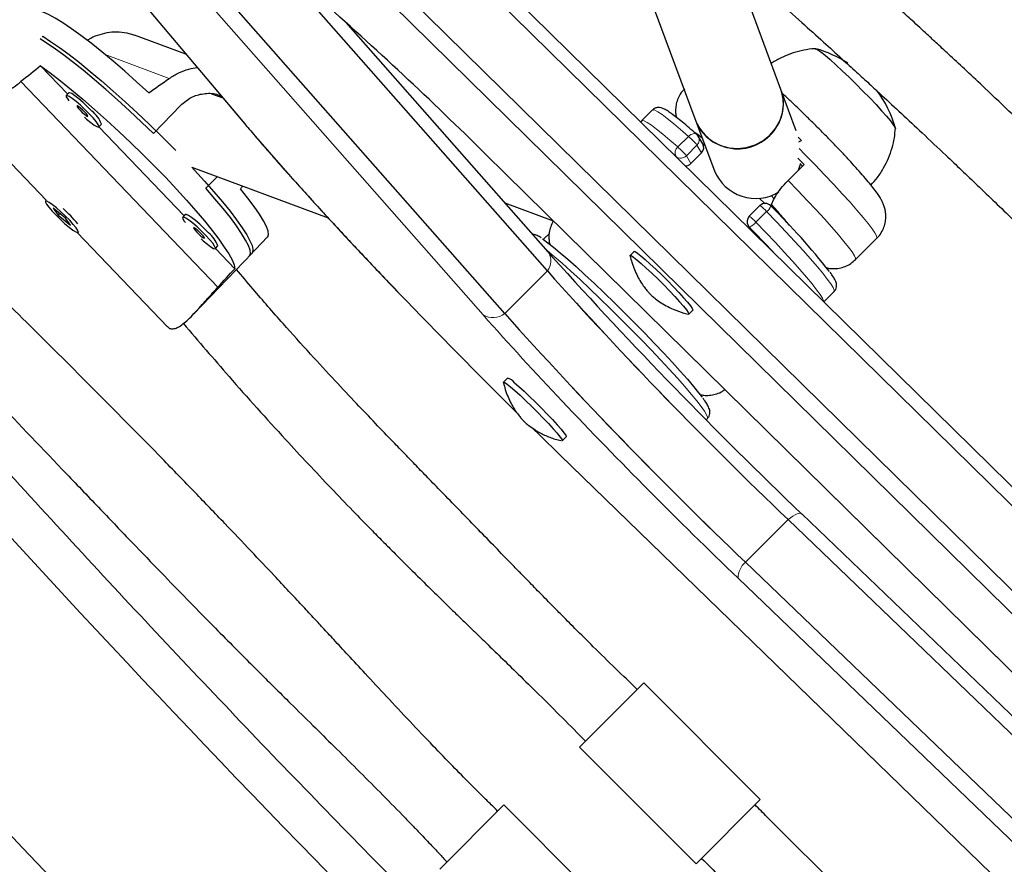
# Model space of a CAD drawing. Extents: x -80 to 709, y -9 to 704.
# Drawn here: x 212 to 220, y 387 to 394 of the extents above; entities that cross this region are included whole.
import ezdxf

# ---------------------------------------------------------------- set-up
doc = ezdxf.new("R2010")
doc.units = 0
doc.header["$LTSCALE"] = 0.125
doc.header["$MEASUREMENT"] = 0
doc.layers.add('CONTOUR', color=7, linetype='CONTINUOUS')

msp = doc.modelspace()

# ---------------------------------------------------------------- linework, layer by layer
at = {"layer": 'CONTOUR', "lineweight": 25}
for p, q in [((216.42714, 394.96051), (217.1273, 393.07715)), ((221.45554, 388.36986), (215.14084, 394.57315)), ((215.04636, 394.50795), (221.36106, 388.30466)), ((215.89721, 391.83805), (213.65712, 394.3812)), ((217.83029, 393.3385), (217.43921, 394.39048)), ((215.54452, 391.48536), (213.08858, 394.27356)), ((212.48628, 394.12942), (213.39359, 393.05361)), ((214.69366, 394.15526), (221.00837, 387.95196)), ((215.90333, 391.99549), (214.23287, 393.89193)), ((212.90684, 393.63075), (212.48108, 393.78903)), ((211.71571, 393.77378), (211.72121, 393.77951)), ((211.92658, 393.30193), (211.70361, 393.53462)), ((211.93622, 393.31196), (211.91476, 393.28964)), ((213.21405, 393.2665), (213.12124, 393.301)), ((217.9574, 392.99658), (217.83029, 393.3385)), ((210.97541, 393.23148), (211.75043, 392.42269)), ((212.6382, 392.97485), (212.86353, 393.2093)), ((216.76822, 393.16966), (216.68005, 393.08149)), ((212.18513, 393.02978), (212.20659, 393.05211)), ((217.1273, 393.07715), (217.27993, 392.66659)), ((212.89172, 392.29472), (212.18625, 393.03095)), ((217.18346, 392.88826), (217.14589, 392.95194)), ((217.17943, 392.89508), (217.20365, 392.87176)), ((218.00051, 392.91696), (217.97218, 392.94516)), ((215.38422, 392.80534), (215.38502, 392.80391)), ((215.38502, 392.80391), (220.36455, 387.90757)), ((217.17309, 392.81464), (217.08492, 392.72647)), ((216.9598, 392.78793), (216.94339, 392.8024)), ((217.97578, 392.67238), (217.99452, 392.72922)), ((212.95557, 392.6958), (214.08372, 392.2764)), ((217.88989, 392.58649), (218.02215, 392.71875)), ((213.16504, 392.61792), (213.07249, 392.52162)), ((211.75072, 392.42299), (211.74451, 392.41653)), ((215.94762, 392.25027), (215.54807, 392.39881)), ((217.65097, 392.44101), (217.69709, 392.3966)), ((217.74835, 392.46188), (217.77289, 392.43376)), ((211.91033, 392.27485), (211.80862, 392.3565)), ((211.80862, 392.3565), (211.84906, 392.29835)), ((217.65639, 392.37839), (217.56822, 392.29022)), ((211.86299, 392.31285), (211.84906, 392.29835)), ((211.84906, 392.29835), (211.95077, 392.2167)), ((211.95077, 392.2167), (211.91033, 392.27485)), ((212.90136, 392.30475), (212.8799, 392.28242)), ((212.00548, 392.15652), (212.75394, 391.37543)), ((212.01488, 392.15667), (212.02109, 392.16314)), ((217.55858, 392.21427), (217.58132, 392.17573)), ((213.43224, 391.9628), (213.58246, 392.1191)), ((218.44706, 391.93168), (218.62341, 392.10803)), ((213.15027, 392.02257), (213.17173, 392.0449)), ((213.31133, 391.85682), (213.15139, 392.02373)), ((215.94664, 391.94664), (215.90333, 391.99549)), ((216.61512, 392.00016), (216.58206, 391.9671)), ((212.97072, 391.4826), (213.4537, 391.98513)), ((218.18574, 391.58197), (218.27082, 391.66706)), ((217.06826, 391.48089), (217.10133, 391.51396)), ((217.02793, 391.48986), (217.06593, 391.48085)), ((215.56694, 390.95198), (215.53388, 390.91892)), ((217.2109, 390.60713), (217.22264, 390.61888)), ((216.02008, 390.43271), (216.05315, 390.46578)), ((216.00283, 390.31415), (216.00113, 390.31646)), ((216.00283, 390.31415), (219.56886, 386.85415)), ((222.02396, 385.96825), (218.00181, 389.82879)), ((221.91133, 385.92068), (217.88918, 389.78122)), ((221.55864, 385.56799), (217.53649, 389.42853)), ((216.16408, 387.90022), (216.69441, 388.43055)), ((217.65961, 387.46535), (216.69441, 388.43055)), ((216.16408, 387.90022), (217.12928, 386.93502)), ((217.12928, 386.93502), (217.65961, 387.46535)), ((215.00706, 386.89135), (215.53739, 387.42168)), ((216.50259, 386.45648), (215.53739, 387.42168))]:
    msp.add_line(p, q, dxfattribs=at)
at = {"layer": 'CONTOUR', "lineweight": 18}
for p, q in [((215.36585, 391.47478), (212.90991, 394.26297)), ((212.48913, 394.12779), (213.40466, 393.04223)), ((220.92737, 387.83932), (214.61266, 394.04261)), ((212.76783, 393.43053), (212.23739, 393.62773)), ((213.17103, 391.70352), (211.5416, 393.40397)), ((213.40466, 393.04223), (213.39359, 393.05361)), ((216.97717, 392.86338), (217.06534, 392.95155)), ((215.38422, 392.80534), (220.36375, 387.90901)), ((217.13552, 392.87833), (217.04735, 392.79016)), ((217.17309, 392.81464), (217.13552, 392.87833)), ((216.96211, 392.78401), (216.9598, 392.78793)), ((217.04735, 392.79016), (217.08492, 392.72647)), ((217.7119, 392.32894), (217.62373, 392.24076)), ((217.56832, 392.20194), (217.58719, 392.16996)), ((215.54452, 391.48536), (215.89721, 391.83805)), ((216.00113, 390.31646), (219.56866, 386.85502)), ((217.88918, 389.78122), (217.53649, 389.42853)), ((221.49735, 385.4362), (217.4752, 389.29674))]:
    msp.add_line(p, q, dxfattribs=at)
at = {"layer": 'CONTOUR', "lineweight": 18, "flags": 128}
for points in [[(204.42551, 395.31903), (205.10152, 394.46774), (205.78602, 393.62189), (206.47889, 392.7816), (207.18002, 391.94701), (207.8893, 391.11827), (208.60661, 390.2955), (209.33182, 389.47886), (210.06483, 388.66846), (210.8055, 387.86445), (211.55371, 387.06697), (212.30935, 386.27613), (213.07228, 385.49208), (213.84238, 384.71493), (214.61952, 383.94483), (215.40357, 383.1819), (216.19441, 382.42627), (216.9919, 381.67805), (217.79591, 380.93738)], [(217.06534, 392.95155), (216.99972, 393.00879), (216.9409, 393.0583), (216.88965, 393.09945), (216.84663, 393.13169), (216.81241, 393.15461), (216.78744, 393.16789), (216.77204, 393.17138), (216.76822, 393.16966)], [(216.68008, 393.08152), (216.68387, 393.08321), (216.69927, 393.07972), (216.72424, 393.06644), (216.75846, 393.04352), (216.80148, 393.01128), (216.85273, 392.97013), (216.91155, 392.92061), (216.97717, 392.86338)], [(217.13349, 392.96698), (217.13009, 392.96954), (217.12256, 392.97292), (217.11387, 392.97427), (217.10434, 392.97354), (217.09434, 392.97076), (217.08425, 392.96603), (217.07446, 392.95955), (217.06534, 392.95155)], [(218.62341, 392.10803), (218.62506, 392.11191), (218.62122, 392.12736), (218.60749, 392.15246), (218.58406, 392.18686), (218.55125, 392.23008), (218.50953, 392.28151), (218.45949, 392.34044), (218.40182, 392.40602), (218.33734, 392.47735), (218.26694, 392.55342), (218.19163, 392.63316), (218.11245, 392.71545), (218.03052, 392.79915), (217.98012, 392.84995)], [(217.88989, 392.58649), (217.97067, 392.50336), (218.04823, 392.42212), (218.12147, 392.34391), (218.18937, 392.26984), (218.25097, 392.20093), (218.30542, 392.13815), (218.35195, 392.08238), (218.38991, 392.0344), (218.41877, 391.99489), (218.43812, 391.96439), (218.4477, 391.94333), (218.44737, 391.93202), (218.44706, 391.93168)], [(218.27082, 391.66706), (218.27127, 391.66757), (218.27156, 391.67924), (218.262, 391.70059), (218.24274, 391.73131), (218.21403, 391.77103), (218.17623, 391.8192), (218.12984, 391.87522), (218.07547, 391.93833), (218.01383, 392.00772), (217.94573, 392.08248), (217.87206, 392.16164), (217.79377, 392.24415), (217.7119, 392.32894)], [(217.62373, 392.24076), (217.7056, 392.15598), (217.78388, 392.07346), (217.85756, 391.99431), (217.92566, 391.91955), (217.9873, 391.85016), (218.04167, 391.78704), (218.08805, 391.73103), (218.12585, 391.68285), (218.15457, 391.64314), (218.17383, 391.61241), (218.18338, 391.59107), (218.18443, 391.58325)], [(217.55858, 392.21427), (217.56069, 392.21095), (217.56832, 392.20194)], [(217.22264, 390.61888), (217.22386, 390.62917), (217.21547, 390.64938), (217.19735, 390.67901), (217.16974, 390.71768), (217.13299, 390.76488), (217.08759, 390.82), (217.03414, 390.88232), (216.97332, 390.95101), (216.90594, 391.02518), (216.83288, 391.10387), (216.75509, 391.18604), (216.67359, 391.27062), (216.58944, 391.35649), (216.50375, 391.44255), (216.41763, 391.52766), (216.33222, 391.61071), (216.24863, 391.69062), (216.16795, 391.76633), (216.09124, 391.83687), (216.0195, 391.9013), (215.95366, 391.95879), (215.8946, 392.00858), (215.88448, 392.01689)], [(217.88918, 389.78122), (217.90955, 389.79693), (217.92902, 389.8102), (217.94715, 389.82071), (217.96351, 389.82822), (217.9777, 389.83254), (217.98939, 389.83358), (217.9983, 389.83131), (218.00181, 389.82879)]]:
    msp.add_lwpolyline(points, dxfattribs=at)
at = {"layer": 'CONTOUR', "lineweight": 25, "flags": 128}
for points in [[(212.59873, 393.31125), (212.49874, 393.4024), (212.39996, 393.48985), (212.30344, 393.57268), (212.21017, 393.65), (212.12116, 393.72102), (212.03732, 393.78497), (211.95955, 393.84119), (211.88867, 393.88909), (211.82541, 393.92816), (211.77045, 393.95799), (211.72436, 393.97827), (211.71496, 393.98159)], [(212.6382, 392.97485), (212.53957, 393.06966), (212.44016, 393.16266), (212.34099, 393.25287), (212.24309, 393.33935), (212.14747, 393.42123), (212.05512, 393.49763), (211.96701, 393.56778), (211.88404, 393.63094), (211.80708, 393.68647), (211.73692, 393.73378), (211.69975, 393.75718)], [(211.72121, 393.77951), (211.7871, 393.73718), (211.86022, 393.68634), (211.93982, 393.62752), (212.02507, 393.56133), (212.11508, 393.48844), (212.20892, 393.40963), (212.30563, 393.32571), (212.40419, 393.23754), (212.50359, 393.14604), (212.6028, 393.05216), (212.70078, 392.95687), (212.79652, 392.86115), (212.8234, 392.8338)], [(218.11388, 393.67563), (218.11929, 393.67595), (218.13534, 393.66777), (218.16082, 393.64977), (218.19494, 393.62248), (218.23666, 393.58673), (218.28473, 393.54361), (218.33768, 393.49443), (218.3939, 393.44069), (218.45168, 393.38402), (218.50927, 393.32613), (218.56492, 393.26879), (218.61693, 393.21375), (218.66373, 393.16266), (218.7039, 393.11709), (218.73621, 393.07842), (218.75968, 393.04783), (218.7736, 393.02624), (218.77754, 393.01431), (218.7768, 393.01272)], [(218.1159, 393.67642), (218.11929, 393.67595), (218.13534, 393.66777), (218.16082, 393.64977), (218.19494, 393.62248), (218.23666, 393.58673), (218.28473, 393.54361), (218.33768, 393.49443), (218.3939, 393.44069), (218.45168, 393.38402), (218.50927, 393.32613), (218.56492, 393.26879), (218.61693, 393.21375), (218.66373, 393.16266), (218.7039, 393.11709), (218.73621, 393.07842), (218.75968, 393.04783), (218.7736, 393.02624), (218.77759, 393.01476)], [(211.70361, 393.53462), (211.78332, 393.47597), (211.86883, 393.40979), (211.95925, 393.33677), (212.05361, 393.25768), (212.15093, 393.17335), (212.25019, 393.08467), (212.35034, 392.99257), (212.45032, 392.89802), (212.54908, 392.80202), (212.64558, 392.70558), (212.73882, 392.60971), (212.8278, 392.51543), (212.91159, 392.42371), (212.98931, 392.33554), (213.06013, 392.25183), (213.12333, 392.17347), (213.17822, 392.10128), (213.22424, 392.03602), (213.26089, 391.97839), (213.28779, 391.92898), (213.30467, 391.88831), (213.31133, 391.85682)], [(212.1278, 393.16107), (212.09223, 393.19679), (212.05512, 393.23141), (212.01921, 393.26236), (211.98718, 393.28737), (211.96139, 393.30456), (211.94376, 393.31266), (211.93622, 393.31196)], [(217.1273, 393.07715), (217.13246, 393.06411), (217.16595, 393.00298), (217.21146, 392.94972), (217.26724, 392.90639), (217.33116, 392.87463), (217.40075, 392.85568), (217.47333, 392.85027), (217.54613, 392.85859), (217.61634, 392.88034), (217.68126, 392.91467), (217.73841, 392.96026), (217.78557, 393.01537), (217.82095, 393.07788), (217.84318, 393.14538), (217.8514, 393.21528), (217.84531, 393.28489), (217.83029, 393.3385)], [(212.10634, 393.13874), (212.07077, 393.17446), (212.03366, 393.20908), (211.99775, 393.24004), (211.96572, 393.26504), (211.93993, 393.28223), (211.9223, 393.29033), (211.91414, 393.28875), (211.91605, 393.27759), (211.92789, 393.25769), (211.93722, 393.24499)], [(212.06874, 393.15272), (212.05148, 393.16977), (212.03399, 393.18529), (212.01892, 393.19691), (212.00858, 393.20287), (212.00454, 393.20226), (212.0074, 393.19517), (212.01675, 393.18268), (212.03114, 393.1667), (212.0484, 393.14965), (212.0659, 393.13413), (212.08096, 393.1225), (212.0913, 393.11654), (212.09535, 393.11716), (212.09248, 393.12425), (212.08314, 393.13673), (212.06874, 393.15272)], [(212.06635, 393.11023), (212.0845, 393.09425), (212.11879, 393.06601), (212.14798, 393.04471), (212.16989, 393.03195), (212.18291, 393.02866), (212.18606, 393.03509), (212.17912, 393.05076), (212.1626, 393.07451), (212.13773, 393.10458), (212.10634, 393.13874)], [(212.95557, 392.6958), (212.97736, 392.67243), (213.06058, 392.58138), (213.13783, 392.4938), (213.20832, 392.41059), (213.2713, 392.33263), (213.32614, 392.26072), (213.37225, 392.1956), (213.40916, 392.13795), (213.4365, 392.08837), (213.45397, 392.04737), (213.46139, 392.01538), (213.45869, 391.99273), (213.4537, 391.98513)], [(217.99191, 392.71899), (217.99369, 392.71733), (218.0078, 392.70441)], [(213.43224, 391.9628), (213.43306, 391.9637), (213.44003, 391.98234), (213.43687, 392.01043), (213.42362, 392.04767), (213.40042, 392.09369), (213.36751, 392.148), (213.32522, 392.21005), (213.274, 392.27918), (213.21438, 392.35468), (213.14698, 392.43578), (213.07249, 392.52162)], [(213.58246, 392.1191), (213.58355, 392.12032), (213.5903, 392.13936), (213.58677, 392.16798), (213.573, 392.20589), (213.54913, 392.25269), (213.51541, 392.30787), (213.47221, 392.37087), (213.41996, 392.44102), (213.35924, 392.51759)], [(211.94036, 392.19938), (211.97104, 392.17618), (211.99495, 392.16117), (212.0103, 392.15546), (212.01597, 392.15948), (212.01154, 392.17293), (211.99732, 392.1948), (211.97438, 392.22349), (211.94442, 392.25685), (211.90966, 392.29243), (211.87267, 392.32757), (211.83621, 392.35967), (211.80297, 392.38635), (211.77542, 392.40564), (211.75561, 392.41609), (211.745, 392.41695), (211.74437, 392.40813), (211.75379, 392.3903), (211.77254, 392.36479), (211.79924, 392.33347), (211.8319, 392.29867), (211.86811, 392.26299), (211.90518, 392.22905), (211.94036, 392.19938)], [(213.07148, 392.13153), (213.03591, 392.16725), (212.9988, 392.20187), (212.96289, 392.23282), (212.93086, 392.25783), (212.90507, 392.27501), (212.88744, 392.28312), (212.87928, 392.28153), (212.88119, 392.27038), (212.89303, 392.25048), (212.90236, 392.23778)], [(213.09294, 392.15386), (213.05737, 392.18957), (213.02026, 392.22419), (212.98435, 392.25515), (212.95232, 392.28015), (212.92653, 392.29734), (212.9089, 392.30545), (212.90136, 392.30475)], [(213.03388, 392.14551), (213.01662, 392.16256), (212.99913, 392.17808), (212.98407, 392.1897), (212.97372, 392.19566), (212.96968, 392.19505), (212.97255, 392.18796), (212.98189, 392.17547), (212.99629, 392.15949), (213.01355, 392.14244), (213.03104, 392.12692), (213.0461, 392.11529), (213.05645, 392.10933), (213.06049, 392.10994), (213.05762, 392.11703), (213.04828, 392.12952), (213.03388, 392.14551)], [(213.03149, 392.10302), (213.04965, 392.08704), (213.08393, 392.0588), (213.11312, 392.0375), (213.13503, 392.02474), (213.14805, 392.02145), (213.1512, 392.02788), (213.14426, 392.04355), (213.12774, 392.0673), (213.10287, 392.09737), (213.07148, 392.13153)], [(215.85683, 392.10287), (215.86426, 392.09801), (215.90228, 392.07085), (215.94906, 392.03433), (216.00391, 391.98896), (216.06605, 391.93539), (216.13461, 391.8744), (216.2086, 391.80684), (216.28696, 391.73368), (216.36859, 391.65596), (216.45231, 391.5748), (216.53692, 391.49134), (216.62124, 391.40679), (216.70404, 391.32235), (216.78415, 391.23921), (216.86043, 391.15857), (216.93179, 391.08158), (216.99721, 391.00934), (217.05576, 390.94287), (217.1066, 390.88312), (217.14901, 390.83095), (217.17811, 390.79292)], [(215.86338, 392.09859), (215.87518, 392.11139), (215.90864, 392.14217)], [(216.61512, 392.00016), (216.61557, 392.00048), (216.62506, 391.99781), (216.64409, 391.98527), (216.67189, 391.9634), (216.70732, 391.93307), (216.74893, 391.89554), (216.79501, 391.85234), (216.84368, 391.80524), (216.89294, 391.75617), (216.94079, 391.70713), (216.98525, 391.66014), (217.02451, 391.61711), (217.05697, 391.57982), (217.08129, 391.54978), (217.09648, 391.52823), (217.10191, 391.51604), (217.10133, 391.51396)], [(216.58167, 391.96375), (216.5825, 391.96742), (216.59199, 391.96474), (216.61102, 391.95221), (216.63882, 391.93033), (216.67425, 391.90001), (216.71586, 391.86248), (216.76194, 391.81928), (216.81061, 391.77218), (216.85988, 391.7231), (216.90772, 391.67407), (216.95219, 391.62707), (216.99145, 391.58405), (217.02391, 391.54675), (217.04822, 391.51671), (217.06341, 391.49516), (217.06884, 391.48298), (217.0643, 391.48066), (217.0643, 391.48066)], [(215.5335, 390.91552), (215.53474, 390.9194), (215.54504, 390.91589), (215.56484, 390.90255), (215.59332, 390.87993)], [(215.59332, 390.87993), (215.62933, 390.84895), (215.67137, 390.81089), (215.71775, 390.76729), (215.76654, 390.71995), (215.81577, 390.67081), (215.8634, 390.62186), (215.9075, 390.57513), (215.94625, 390.53252), (215.97808, 390.49577), (216.00167, 390.4664), (216.01606, 390.4456), (216.02067, 390.43422), (216.01668, 390.43233)], [(215.62639, 390.913), (215.66239, 390.88202), (215.70444, 390.84395), (215.75081, 390.80036), (215.79961, 390.75302), (215.84883, 390.70387), (215.89647, 390.65493), (215.94057, 390.6082), (215.97932, 390.56558), (216.01114, 390.52884), (216.03473, 390.49946), (216.04913, 390.47866), (216.05373, 390.46729), (216.05315, 390.46578)], [(215.77354, 390.53864), (215.83713, 390.47629), (216.00113, 390.31646)]]:
    msp.add_lwpolyline(points, dxfattribs=at)
at = {"layer": 'CONTOUR', "lineweight": 18}
for centre, radius, start, end in [((298.58523, 469.45778), 118.16541, 219.1764678, 230.8238371), ((236.87138, 413.16646), 30.91394, 220.615224, 224.10174), ((216.70086, 392.53194), 0.55581, 38.551491, 49.021406), ((217.09313, 392.92183), 0.06074, 314.257225, 29.714432), ((217.01368, 392.81525), 0.06041, 127.181595, 206.889389), ((216.61268, 392.44377), 0.55581, 38.551491, 49.021406), ((217.00243, 392.83396), 0.06274, 227.195612, 315.722809), ((217.52497, 392.175), 0.24216, 39.472201, 57.132197), ((217.66541, 392.39667), 0.08215, 304.467587, 346.722481), ((217.38476, 392.02841), 0.31969, 41.624908, 54.97949), ((217.5328, 392.31156), 0.11524, 287.95304, 322.092849), ((215.79395, 391.9209), 0.13239, 321.259982, 34.289472), ((215.44764, 391.60734), 0.15577, 238.325825, 308.455714), ((236.31795, 410.02539), 27.98421, 221.521108, 223.504053), ((217.64965, 389.29575), 0.17445, 130.439463, 179.675964)]:
    msp.add_arc(centre, radius, start, end, dxfattribs=at)
at = {"layer": 'CONTOUR', "lineweight": 25}
for centre, radius, start, end in [((193.21327, 370.44002), 31.4922, 45.250048, 48.688655), ((217.86946, 392.76829), 0.94141, 56.967522, 74.618247), ((217.49623, 393.21936), 0.35467, 312.925716, 19.628097), ((217.86946, 392.76829), 0.94141, 15.381753, 36.907028), ((211.97948, 392.97085), 0.24121, 19.686837, 52.054819), ((217.47175, 393.22213), 0.37372, 202.826523, 315.385256), ((217.09206, 392.92019), 0.0625, 30.53868, 48.479818), ((217.1307, 392.85815), 0.06074, 314.257225, 29.714432), ((217.0393, 392.77197), 0.06444, 270.585783, 315.078989), ((207.95369, 382.85098), 14.09776, 44.423281, 44.725442), ((217.62113, 392.80601), 0.36859, 202.225373, 301.567862), ((217.70058, 392.3342), 0.0625, 44.236959, 135), ((211.18186, 391.55429), 1.06793, 39.058867, 48.49728), ((213.66047, 388.23508), 5.8178, 38.223469, 45.410924), ((217.61241, 392.24602), 0.0625, 135, 210.53868), ((212.94462, 391.96364), 0.24121, 19.686837, 52.054819), ((209.11165, 383.9563), 11.81126, 42.89158, 44.276082), ((245.33852, 418.41826), 39.5562, 221.991063, 226.288785), ((243.01048, 416.10328), 36.38586, 221.827201, 226.33713), ((243.44535, 416.52444), 36.99078, 221.864096, 226.300236), ((253.20655, 428.66711), 53.43227, 223.847483, 225.334162), ((243.09266, 416.17175), 36.99078, 221.864096, 226.300236), ((242.65779, 415.75059), 36.38586, 221.827201, 226.33713), ((215.54214, 390.84934), 0.10559, 37.070872, 76.413357), ((247.83406, 420.91883), 43.83625, 223.469466, 226.167585)]:
    msp.add_arc(centre, radius, start, end, dxfattribs=at)
for centre, major_axis, ratio, start_param, end_param in [((210.09683, 390.43157), (5.63902, 5.29334), 0.1661767, 1.130661, 1.160122), ((214.85143, 395.37864), (6.1322, 4.51031), 0.0473825, 4.3016262, 4.3310872), ((214.85143, 395.37864), (4.34911, 6.37061), 0.0542626, 4.2840005, 4.2878946), ((210.09683, 390.43157), (5.63902, 5.29334), 0.1661767, 5.126481, 5.1559419)]:
    msp.add_ellipse(centre, major_axis=major_axis, ratio=ratio, start_param=start_param, end_param=end_param, dxfattribs=at)
for points, knots in [([(247.4766, 364.05959), (247.4017, 364.21573), (247.18487, 364.66773), (246.81885, 365.41426), (246.3755, 366.29845), (245.92266, 367.18058), (245.46057, 368.06057), (244.98924, 368.93827), (244.50876, 369.81357), (244.0192, 370.68634), (243.52061, 371.55645), (243.01309, 372.42378), (242.4967, 373.2882), (241.97151, 374.14959), (241.43761, 375.00783), (240.89507, 375.8628), (240.34397, 376.71436), (239.78439, 377.5624), (239.21641, 378.40681), (238.64011, 379.24744), (238.05558, 380.0842), (237.4629, 380.91695), (236.86216, 381.74558), (236.25344, 382.56996), (235.63683, 383.38999), (235.01242, 384.20554), (234.3803, 385.01649), (233.74056, 385.82273), (233.0933, 386.62415), (232.4386, 387.42063), (231.77656, 388.21205), (231.10729, 388.9983), (230.43086, 389.77927), (229.74739, 390.55485), (229.05696, 391.32492), (228.35968, 392.08938), (227.65565, 392.84811), (226.94498, 393.60101), (226.22775, 394.34797), (225.50408, 395.08887), (224.77406, 395.82362), (224.03781, 396.55212), (223.29544, 397.27424), (222.54703, 397.98989), (221.79271, 398.69898), (221.03259, 399.40138), (220.26676, 400.09702), (219.49534, 400.78577), (218.71845, 401.46755), (217.93619, 402.14226), (217.14867, 402.8098), (216.35602, 403.47008), (215.55833, 404.12299), (214.75573, 404.76845), (213.94834, 405.40635), (213.13625, 406.03662), (212.31961, 406.65916), (211.49851, 407.27387), (210.67308, 407.88068), (209.84344, 408.47949), (209.0097, 409.07021), (208.17199, 409.65277), (207.33042, 410.22707), (206.48511, 410.79303), (205.63619, 411.35058), (204.78378, 411.89962), (203.928, 412.44009), (203.06898, 412.9719), (202.20682, 413.49497), (201.34167, 414.00924), (200.47364, 414.51461), (199.60285, 415.01103), (198.72944, 415.49842), (197.85353, 415.9767), (196.97524, 416.44582), (196.09469, 416.90568), (195.21203, 417.35626), (194.32735, 417.79739), (193.65196, 418.12651), (193.27154, 418.30869), (193.18704, 418.34916)], [0, 0, 0, 0, 0.0068715, 0.0198922, 0.0329126, 0.045933, 0.0589532, 0.0719733, 0.0849933, 0.0980131, 0.1110328, 0.1240524, 0.1370718, 0.1500911, 0.1631102, 0.1761292, 0.1891481, 0.2021668, 0.2151855, 0.228204, 0.2412224, 0.2542406, 0.2672588, 0.2802769, 0.2932948, 0.3063127, 0.3193304, 0.3323481, 0.3453657, 0.3583833, 0.3714007, 0.3844181, 0.3974355, 0.4104528, 0.42347, 0.4364872, 0.4495044, 0.4625216, 0.4755387, 0.4885559, 0.501573, 0.5145901, 0.5276073, 0.5406245, 0.5536416, 0.5666589, 0.5796761, 0.5926934, 0.6057108, 0.6187282, 0.6317456, 0.6447632, 0.6577808, 0.6707985, 0.6838163, 0.6968341, 0.7098521, 0.7228702, 0.7358884, 0.7489067, 0.7619251, 0.7749437, 0.7879624, 0.8009812, 0.8140002, 0.8270193, 0.8400385, 0.8530579, 0.8660775, 0.8790972, 0.892117, 0.905137, 0.9181572, 0.9311775, 0.944198, 0.9572186, 0.9702394, 0.9832603, 0.9962814, 1, 1, 1, 1]), ([(192.16305, 416.20625), (192.31562, 416.13306), (192.75888, 415.92042), (193.49159, 415.56115), (194.3605, 415.12538), (195.2275, 414.68017), (196.0925, 414.22575), (196.95536, 413.76215), (197.81595, 413.28945), (198.67413, 412.8077), (199.5298, 412.31698), (200.3828, 411.81737), (201.23302, 411.30894), (202.08034, 410.79176), (202.92462, 410.26591), (203.76573, 409.73147), (204.60356, 409.18851), (205.43797, 408.63711), (206.26885, 408.07737), (207.09606, 407.50935), (207.91949, 406.93314), (208.73901, 406.34884), (209.5545, 405.75652), (210.36584, 405.15627), (211.1729, 404.54819), (211.97557, 403.93236), (212.77372, 403.30887), (213.56724, 402.67782), (214.35601, 402.03929), (215.13991, 401.39339), (215.91881, 400.74022), (216.69262, 400.07986), (217.46121, 399.41241), (218.22446, 398.73799), (218.98227, 398.05667), (219.73451, 397.36858), (220.48108, 396.6738), (221.22187, 395.97244), (221.95677, 395.26462), (222.68565, 394.55042), (223.40843, 393.82997), (224.12498, 393.10336), (224.83521, 392.37071), (225.539, 391.63212), (226.23626, 390.8877), (226.92687, 390.13757), (227.61074, 389.38184), (228.28776, 388.62062), (228.95783, 387.85402), (229.62086, 387.08216), (230.27674, 386.30515), (230.92537, 385.52311), (231.56667, 384.73616), (232.20053, 383.94442), (232.82687, 383.14799), (233.44558, 382.34701), (234.05657, 381.54158), (234.65977, 380.73184), (235.25506, 379.9179), (235.84238, 379.09989), (236.42163, 378.27792), (236.99272, 377.45212), (237.55557, 376.62261), (238.1101, 375.78952), (238.65623, 374.95297), (239.19387, 374.11308), (239.72295, 373.26999), (240.24338, 372.42381), (240.75509, 371.57468), (241.25801, 370.72272), (241.75206, 369.86806), (242.23717, 369.01082), (242.71327, 368.15114), (243.18029, 367.28914), (243.63814, 366.42495), (244.08682, 365.55871), (244.52605, 364.69051), (244.94227, 363.84952), (245.20786, 363.29725), (245.33369, 363.0356)], [0, 0, 0, 0, 0.0068667, 0.0199491, 0.0330318, 0.0461145, 0.0591974, 0.0722805, 0.0853637, 0.098447, 0.1115305, 0.1246142, 0.137698, 0.1507819, 0.163866, 0.1769502, 0.1900345, 0.203119, 0.2162037, 0.2292884, 0.2423733, 0.2554583, 0.2685435, 0.2816287, 0.2947141, 0.3077995, 0.3208851, 0.3339707, 0.3470564, 0.3601422, 0.3732281, 0.3863141, 0.3994001, 0.4124861, 0.4255723, 0.4386584, 0.4517446, 0.4648308, 0.477917, 0.4910033, 0.5040895, 0.5171757, 0.530262, 0.5433482, 0.5564343, 0.5695205, 0.5826066, 0.5956926, 0.6087786, 0.6218646, 0.6349504, 0.6480362, 0.6611219, 0.6742075, 0.687293, 0.7003784, 0.7134638, 0.7265489, 0.739634, 0.752719, 0.7658038, 0.7788884, 0.791973, 0.8050574, 0.8181416, 0.8312257, 0.8443097, 0.8573934, 0.8704771, 0.8835605, 0.8966438, 0.9097269, 0.9228099, 0.9358927, 0.9489753, 0.9620578, 0.97514, 0.9882222, 1, 1, 1, 1]), ([(190.98141, 416.14353), (191.05631, 415.98739), (191.27314, 415.53539), (191.63916, 414.78886), (192.08251, 413.90468), (192.53535, 413.02254), (192.99744, 412.14255), (193.46877, 411.26485), (193.94925, 410.38955), (194.43882, 409.51678), (194.9374, 408.64667), (195.44492, 407.77934), (195.96131, 406.91492), (196.4865, 406.05353), (197.0204, 405.19529), (197.56294, 404.34033), (198.11404, 403.48876), (198.67362, 402.64072), (199.2416, 401.79632), (199.8179, 400.95568), (200.40243, 400.11892), (200.99511, 399.28617), (201.59585, 398.45754), (202.20457, 397.63316), (202.82118, 396.81313), (203.44559, 395.99758), (204.07771, 395.18663), (204.71745, 394.38039), (205.36471, 393.57897), (206.01941, 392.78249), (206.68145, 391.99107), (207.35072, 391.20482), (208.02715, 390.42385), (208.71062, 389.64827), (209.40105, 388.8782), (210.09833, 388.11374), (210.80236, 387.35501), (211.51303, 386.60211), (212.23026, 385.85515), (212.95393, 385.11425), (213.68395, 384.3795), (214.4202, 383.65101), (215.16258, 382.92888), (215.91098, 382.21323), (216.6653, 381.50414), (217.42543, 380.80174), (218.19125, 380.1061), (218.96267, 379.41735), (219.73956, 378.73557), (220.52182, 378.06086), (221.30934, 377.39332), (222.10199, 376.73304), (222.89968, 376.08013), (223.70228, 375.43468), (224.50967, 374.79677), (225.32176, 374.1665), (226.1384, 373.54396), (226.9595, 372.92925), (227.78493, 372.32244), (228.61457, 371.72363), (229.44831, 371.13291), (230.28603, 370.55035), (231.12759, 369.97605), (231.9729, 369.41009), (232.82182, 368.85254), (233.67423, 368.3035), (234.53001, 367.76303), (235.38903, 367.23122), (236.25119, 366.70815), (237.11634, 366.19389), (237.98437, 365.68851), (238.85516, 365.19209), (239.72857, 364.7047), (240.60448, 364.22642), (241.48277, 363.75731), (242.36332, 363.29744), (243.24598, 362.84686), (244.13066, 362.40574), (244.80605, 362.07661), (245.18647, 361.89443), (245.27097, 361.85396)], [0, 0, 0, 0, 0.0068715, 0.0198922, 0.0329126, 0.045933, 0.0589532, 0.0719733, 0.0849933, 0.0980131, 0.1110328, 0.1240524, 0.1370718, 0.1500911, 0.1631102, 0.1761292, 0.1891481, 0.2021668, 0.2151855, 0.228204, 0.2412224, 0.2542406, 0.2672588, 0.2802769, 0.2932948, 0.3063127, 0.3193304, 0.3323481, 0.3453657, 0.3583833, 0.3714007, 0.3844181, 0.3974355, 0.4104528, 0.42347, 0.4364872, 0.4495044, 0.4625216, 0.4755387, 0.4885559, 0.501573, 0.5145901, 0.5276073, 0.5406245, 0.5536416, 0.5666589, 0.5796761, 0.5926934, 0.6057108, 0.6187282, 0.6317456, 0.6447632, 0.6577808, 0.6707985, 0.6838163, 0.6968341, 0.7098521, 0.7228702, 0.7358884, 0.7489067, 0.7619251, 0.7749437, 0.7879624, 0.8009812, 0.8140002, 0.8270193, 0.8400385, 0.8530579, 0.8660775, 0.8790972, 0.892117, 0.905137, 0.9181572, 0.9311775, 0.944198, 0.9572186, 0.9702394, 0.9832603, 0.9962814, 1, 1, 1, 1]), ([(228.47757, 386.48026), (228.38923, 386.58767), (228.14625, 386.88307), (227.73034, 387.37466), (227.2211, 387.96594), (226.67103, 388.59071), (226.08381, 389.24411), (225.46676, 389.91667), (224.83167, 390.59523), (224.18284, 391.27534), (223.45141, 392.02828), (222.63394, 392.85345), (221.72794, 393.74985), (220.92341, 394.53189), (220.23809, 395.19019), (219.68767, 395.71438), (219.16534, 396.20655), (218.67116, 396.66668), (218.2052, 397.09493), (217.77508, 397.48479), (217.37999, 397.83792), (217.01523, 398.15942), (216.65759, 398.47028), (216.29158, 398.78321), (215.93969, 399.08004), (215.70822, 399.26938), (215.60636, 399.3527)], [0, 0, 0, 0, 0.0233783, 0.064296, 0.107595, 0.1532684, 0.2022056, 0.2525166, 0.3032796, 0.3545167, 0.4062441, 0.4747374, 0.5440906, 0.6142869, 0.6580411, 0.6995357, 0.7387679, 0.7757373, 0.8104458, 0.8428958, 0.8714257, 0.8979534, 0.923336, 0.9499639, 0.9779808, 1, 1, 1, 1]), ([(215.08757, 398.97188), (215.22094, 398.86322), (215.49208, 398.64232), (215.89064, 398.30741), (216.27908, 397.97578), (216.66044, 397.64449), (217.05245, 397.2986), (217.47058, 396.92385), (217.90789, 396.52584), (218.36308, 396.10558), (218.83487, 395.66423), (219.33118, 395.19432), (219.85176, 394.69611), (220.50028, 394.07002), (221.26276, 393.32542), (222.12419, 392.47103), (222.96847, 391.61947), (223.69408, 390.87418), (224.30554, 390.23588), (224.80776, 389.70466), (225.30195, 389.17458), (225.78385, 388.64991), (226.2873, 388.09245), (226.80161, 387.51147), (227.31892, 386.91228), (227.75196, 386.3999), (228.00859, 386.08615), (228.10934, 385.96298)], [0, 0, 0, 0, 0.0284583, 0.0578568, 0.0857029, 0.1123551, 0.1406458, 0.1711803, 0.2039611, 0.236925, 0.27188, 0.308816, 0.3477163, 0.3885584, 0.454661, 0.5199676, 0.5845044, 0.6483053, 0.6880513, 0.7275344, 0.7667669, 0.8057044, 0.8434603, 0.8893146, 0.9326896, 0.9735754, 1, 1, 1, 1]), ([(224.70228, 387.87147), (224.6892, 387.88732), (224.49019, 388.12859), (224.09915, 388.58521), (223.53278, 389.23245), (222.97952, 389.84492), (222.44263, 390.42399), (221.92315, 390.97067), (221.41369, 391.49468), (220.97431, 391.93699), (220.60445, 392.30321), (220.30367, 392.59742), (220.01793, 392.87369), (219.75745, 393.12279), (219.54313, 393.3257), (219.37236, 393.4861), (219.24106, 393.60869), (219.13312, 393.70894), (219.04844, 393.78726), (218.97848, 393.85176), (218.90412, 393.92013), (218.80642, 394.00964), (218.67686, 394.12772), (218.52165, 394.26825), (218.3395, 394.43189), (218.13331, 394.61544), (217.90176, 394.81932), (217.65117, 395.03738), (217.38126, 395.26882), (217.16417, 395.45306), (217.03662, 395.55894), (217.00593, 395.58441)], [0, 0, 0, 0, 0.0057477, 0.0874557, 0.1666688, 0.2434154, 0.314393, 0.3831575, 0.4497194, 0.5140862, 0.5534248, 0.591899, 0.6290634, 0.6621038, 0.6905236, 0.7098914, 0.7263115, 0.7397829, 0.7503049, 0.7579681, 0.7659043, 0.7780369, 0.7943669, 0.8140823, 0.8356328, 0.861807, 0.8902193, 0.9208687, 0.9537537, 0.9888724, 1, 1, 1, 1]), ([(216.48214, 395.20451), (216.5684, 395.13276), (216.74639, 394.98468), (217.01534, 394.75675), (217.287, 394.52352), (217.54664, 394.29746), (217.78458, 394.0877), (217.99361, 393.90139), (218.17352, 393.73954), (218.32447, 393.60266), (218.45046, 393.4877), (218.56081, 393.38647), (218.68438, 393.27256), (218.83004, 393.13748), (219.00668, 392.97243), (219.21624, 392.77502), (219.46675, 392.53667), (219.76059, 392.25378), (220.08765, 391.93484), (220.44713, 391.57925), (220.83545, 391.18903), (221.25116, 390.76404), (221.69189, 390.30503), (222.14935, 389.81877), (222.69064, 389.23114), (223.29867, 388.55144), (223.86938, 387.89524), (224.20287, 387.49361), (224.32172, 387.35047)], [0, 0, 0, 0, 0.0306978, 0.0633496, 0.096106, 0.1280826, 0.1567716, 0.1820138, 0.2038031, 0.2221346, 0.2370041, 0.2498042, 0.2625035, 0.2822833, 0.3032876, 0.3275416, 0.3596762, 0.3961759, 0.4370322, 0.4822353, 0.5317749, 0.5846388, 0.6416616, 0.7025255, 0.7640062, 0.8567119, 0.9489336, 1, 1, 1, 1]), ([(212.08778, 393.7457), (212.0918, 393.74839), (212.11994, 393.7673), (212.17619, 393.79008), (212.25466, 393.81199), (212.33547, 393.81834), (212.41168, 393.81173), (212.4595, 393.79511), (212.48068, 393.78776)], [0, 0, 0, 0, 0.0330177, 0.2314914, 0.4293561, 0.627247, 0.8349599, 1, 1, 1, 1]), ([(218.11632, 393.67605), (218.1138, 393.67601), (218.08137, 393.6755), (218.01922, 393.66465), (217.93111, 393.64282), (217.84624, 393.6085), (217.78557, 393.57826), (217.7556, 393.55672), (217.75052, 393.55307)], [0, 0, 0, 0, 0.0193247, 0.2493081, 0.4819632, 0.7163722, 0.9519345, 1, 1, 1, 1]), ([(212.76783, 393.43053), (212.79352, 393.44662), (212.84491, 393.47879), (212.92414, 393.5085), (212.97695, 393.51694), (212.99976, 393.52058)], [0, 0, 0, 0, 0.3621587, 0.7244741, 1, 1, 1, 1]), ([(211.03335, 393.34465), (211.0273, 393.33849), (211.00713, 393.31796), (210.9848, 393.28981), (210.96863, 393.26019), (210.96876, 393.23757), (210.9838, 393.2218), (211.01347, 393.21288), (211.05457, 393.21035), (211.10658, 393.21434), (211.16795, 393.22498), (211.23764, 393.24325), (211.31473, 393.27028), (211.39549, 393.30728), (211.47319, 393.35177), (211.5201, 393.38757), (211.5416, 393.40397)], [0, 0, 0, 0, 0.0335026, 0.1118251, 0.1901226, 0.2670512, 0.3439564, 0.4155742, 0.4872016, 0.5575667, 0.6279526, 0.7022393, 0.7765325, 0.8550865, 0.9336088, 1, 1, 1, 1]), ([(215.48608, 387.37037), (215.46807, 387.38797), (215.42529, 387.42976), (215.36632, 387.48823), (215.30822, 387.54616), (215.22695, 387.62771), (215.10808, 387.7484), (214.94162, 387.92032), (214.75854, 388.11282), (214.57118, 388.31283), (214.40093, 388.49615), (214.25569, 388.65311), (214.13877, 388.77953), (214.04293, 388.88303), (213.95521, 388.97757), (213.86173, 389.07807), (213.7543, 389.19318), (213.61457, 389.34222), (213.43805, 389.52931), (213.22001, 389.75836), (212.97407, 390.01416), (212.62436, 390.37403), (212.18099, 390.82331), (211.65609, 391.34638), (211.1409, 391.85402), (210.75308, 392.23479), (210.48989, 392.49438), (210.35079, 392.63196), (210.22541, 392.7564), (210.12566, 392.85575), (210.04972, 392.93161), (209.98481, 392.99661), (209.91019, 393.0715), (209.79684, 393.18578), (209.70691, 393.2766), (209.64949, 393.33534), (209.64889, 393.33595)], [0, 0, 0, 0, 0.00898484, 0.02133893, 0.02962954, 0.03825843, 0.06242174, 0.09008962, 0.12366991, 0.15722807, 0.18788119, 0.21295126, 0.2335801, 0.24937109, 0.26333058, 0.27968168, 0.29845769, 0.31966322, 0.35279594, 0.39054149, 0.43290987, 0.47990918, 0.57034815, 0.65921779, 0.74600968, 0.83061768, 0.8553921, 0.87984794, 0.90155878, 0.91954482, 0.93106862, 0.94067709, 0.9531012, 0.96975893, 0.99968188, 1, 1, 1, 1]), ([(212.86353, 393.2093), (212.89108, 393.23279), (212.94618, 393.27976), (213.05207, 393.30831), (213.14249, 393.30992), (213.18917, 393.28864), (213.20319, 393.28225)], [0, 0, 0, 0, 0.2894646, 0.5787168, 0.8734476, 1, 1, 1, 1]), ([(217.03403, 393.34467), (217.0267, 393.33779), (217.00629, 393.31864), (216.98364, 393.27973), (216.96587, 393.23339), (216.95817, 393.18819), (216.95784, 393.14584), (216.96229, 393.121), (216.96445, 393.10891)], [0, 0, 0, 0, 0.1134628, 0.315691, 0.5025494, 0.6777389, 0.8432053, 1, 1, 1, 1]), ([(218.62306, 392.10824), (218.62412, 392.10911), (218.6395, 392.1218), (218.6607, 392.1532), (218.68372, 392.19912), (218.6956, 392.24535), (218.69905, 392.28905), (218.6957, 392.32894), (218.68767, 392.36399), (218.67683, 392.39415), (218.66409, 392.42114), (218.64825, 392.44885), (218.62558, 392.48303), (218.59453, 392.52449), (218.5529, 392.57588), (218.50569, 392.6312), (218.45184, 392.69194), (218.39366, 392.75568), (218.33143, 392.82224), (218.2658, 392.89096), (218.19764, 392.96096), (218.12792, 393.03127), (218.05888, 393.09965), (218.01002, 393.14719), (217.97268, 393.18314), (217.93446, 393.21968), (217.88745, 393.26408), (217.85461, 393.2942), (217.8427, 393.30511)], [0, 0, 0, 0, 0.0022459, 0.0328087, 0.0609123, 0.0871177, 0.1117939, 0.1351795, 0.157645, 0.1803279, 0.2050152, 0.2350108, 0.2772025, 0.3397676, 0.3951055, 0.4535503, 0.5091588, 0.5635276, 0.6172735, 0.6706743, 0.723881, 0.7769887, 0.8300675, 0.8804153, 0.8885335, 0.9164316, 0.9697048, 1, 1, 1, 1]), ([(217.13349, 392.96698), (217.12248, 392.97669), (217.09041, 393.00496), (217.04143, 393.04691), (216.98908, 393.09009), (216.94325, 393.12586), (216.90376, 393.1542), (216.87381, 393.17278), (216.85073, 393.18365), (216.83031, 393.18963), (216.80751, 393.19001), (216.78452, 393.18412), (216.77351, 393.17314), (216.76914, 393.16877)], [0, 0, 0, 0, 0.0664985, 0.193695, 0.3213358, 0.449868, 0.5802043, 0.7149696, 0.8098279, 0.8785843, 0.9251299, 0.970275, 1, 1, 1, 1]), ([(213.39359, 393.05361), (213.40969, 393.03458), (213.45661, 392.97913), (213.53965, 392.8826), (213.64466, 392.76242), (213.75598, 392.63691), (213.87316, 392.50653), (213.99583, 392.37167), (214.12376, 392.23266), (214.25028, 392.09646), (214.33611, 392.00522), (214.37602, 391.9628)], [0, 0, 0, 0, 0.0625269, 0.1821711, 0.3016094, 0.4208582, 0.5399638, 0.6589595, 0.7778696, 0.8967124, 1, 1, 1, 1]), ([(216.68126, 393.08085), (216.67845, 393.0789), (216.674, 393.0758), (216.67218, 393.07119), (216.6715, 393.06949)], [0, 0, 0, 0, 0.6306893, 1, 1, 1, 1]), ([(217.17914, 392.9377), (217.161, 392.95139), (217.13712, 392.96941), (217.11975, 392.98014), (217.11558, 392.98271)], [0, 0, 0, 0, 0.7597926, 1, 1, 1, 1]), ([(218.57521, 392.54785), (218.5936, 392.56853), (218.63284, 392.61266), (218.68104, 392.68838), (218.72154, 392.77038), (218.75078, 392.85421), (218.77026, 392.93708), (218.77527, 392.99223), (218.77768, 393.01882)], [0, 0, 0, 0, 0.15860367, 0.33847252, 0.51300553, 0.68246701, 0.84694538, 1, 1, 1, 1]), ([(209.21929, 392.88897), (209.2298, 392.87836), (209.27844, 392.82926), (209.3596, 392.74836), (209.45486, 392.65343), (209.52979, 392.57902), (209.59217, 392.51717), (209.65329, 392.45664), (209.74165, 392.36924), (209.86521, 392.24718), (210.02212, 392.09227), (210.32328, 391.7946), (210.76401, 391.35646), (211.33929, 390.76575), (211.81757, 390.26502), (212.19327, 389.87182), (212.45379, 389.6), (212.69342, 389.35142), (212.90968, 389.12876), (213.09965, 388.93479), (213.2639, 388.76841), (213.40305, 388.62846), (213.52341, 388.50812), (213.6443, 388.38785), (213.787, 388.24656), (213.95344, 388.08238), (214.13653, 387.90173), (214.32228, 387.71755), (214.51163, 387.52772), (214.65924, 387.37738), (214.76351, 387.26983), (214.82422, 387.20678), (214.87903, 387.14951), (214.93724, 387.08829), (214.99929, 387.02267), (215.04458, 386.97412), (215.06641, 386.95071)], [0, 0, 0, 0, 0.0054927, 0.0254246, 0.0419527, 0.0547206, 0.0640228, 0.0740531, 0.0861795, 0.1094729, 0.1375248, 0.1666296, 0.2636971, 0.3630048, 0.4644476, 0.5127795, 0.5581621, 0.5993535, 0.6363532, 0.6691683, 0.696396, 0.7198934, 0.7396735, 0.7571976, 0.7808221, 0.8114407, 0.8407221, 0.8727356, 0.9049065, 0.9364852, 0.9479772, 0.9583974, 0.967746, 0.9762856, 0.9885672, 1, 1, 1, 1]), ([(217.97835, 392.90478), (217.98123, 392.90693), (217.98817, 392.91211), (217.99595, 392.91517), (218.00051, 392.91696)], [0, 0, 0, 0, 0.4152041, 1, 1, 1, 1]), ([(221.92312, 379.99058), (221.87081, 380.03516), (221.56043, 380.29969), (220.99708, 380.79109), (220.23347, 381.46503), (219.47576, 382.14648), (218.72349, 382.83454), (217.97693, 383.52932), (217.23614, 384.23068), (216.50124, 384.9385), (215.77236, 385.6527), (215.04958, 386.37315), (214.33303, 387.09976), (213.6228, 387.83241), (212.91901, 388.57101), (212.22175, 389.31542), (211.53115, 390.06556), (210.84722, 390.82124), (210.17045, 391.58265), (209.59382, 392.2408), (209.24568, 392.64722), (209.11816, 392.79607)], [0, 0, 0, 0, 0.0114008, 0.0676411, 0.1238816, 0.1801223, 0.2363632, 0.2926042, 0.3488453, 0.4050865, 0.4613278, 0.5175691, 0.5738103, 0.6300515, 0.6862926, 0.7425336, 0.7987745, 0.8550152, 0.9112556, 0.9674958, 1, 1, 1, 1]), ([(217.75326, 392.38814), (217.75926, 392.40454), (217.77128, 392.43741), (217.81401, 392.50159), (217.85723, 392.55316), (217.88333, 392.5798), (217.88989, 392.58649)], [0, 0, 0, 0, 0.3090289, 0.6191289, 0.9042587, 1, 1, 1, 1]), ([(217.89879, 392.21722), (217.88656, 392.23223), (217.8527, 392.27381), (217.80221, 392.33271), (217.76431, 392.37563), (217.75326, 392.38814)], [0, 0, 0, 0, 0.2858262, 0.7917692, 1, 1, 1, 1]), ([(211.8643, 392.30423), (211.86356, 392.30501), (211.86048, 392.30827), (211.85778, 392.31103), (211.85574, 392.31313)], [0, 0, 0, 0, 0.2395578, 1, 1, 1, 1]), ([(215.94762, 392.25027), (215.94721, 392.24974), (215.93648, 392.23569), (215.92429, 392.20383), (215.91191, 392.15829), (215.90922, 392.11479), (215.91173, 392.08093), (215.91598, 392.06387), (215.91735, 392.05838)], [0, 0, 0, 0, 0.0096695, 0.2547034, 0.4833366, 0.6987034, 0.9028749, 1, 1, 1, 1]), ([(215.84566, 392.11139), (215.83976, 392.1153), (215.82315, 392.12631), (215.80352, 392.13408), (215.78658, 392.14136), (215.77604, 392.14102), (215.77517, 392.14099)], [0, 0, 0, 0, 0.2566072, 0.7231782, 0.9771393, 1, 1, 1, 1]), ([(214.37602, 391.9628), (214.38196, 391.95647), (214.43344, 391.90162), (214.53003, 391.79989), (214.62235, 391.70348), (214.66643, 391.65745)], [0, 0, 0, 0, 0.0638544, 0.5529881, 1, 1, 1, 1]), ([(216.58331, 391.95954), (216.58719, 391.9431), (216.59607, 391.90554), (216.61659, 391.85029), (216.64197, 391.79549), (216.66921, 391.74792), (216.69578, 391.70869), (216.71838, 391.67949), (216.73522, 391.65999), (216.74363, 391.65093), (216.74876, 391.64576), (216.75214, 391.64248), (216.76244, 391.63282), (216.787, 391.61181), (216.82797, 391.58148), (216.88019, 391.5495), (216.94706, 391.51605), (216.99796, 391.49957), (217.02793, 391.48986)], [0, 0, 0, 0, 0.0736296, 0.1682524, 0.2564535, 0.3369205, 0.4073765, 0.4631882, 0.5000099, 0.5217839, 0.5261439, 0.5312088, 0.543408, 0.5957935, 0.6745303, 0.7669762, 0.8627745, 1, 1, 1, 1]), ([(218.20786, 391.8644), (218.2125, 391.86318), (218.2297, 391.85865), (218.2659, 391.85599), (218.3136, 391.8598), (218.36259, 391.87405), (218.40879, 391.8975), (218.43432, 391.92056), (218.44677, 391.93181)], [0, 0, 0, 0, 0.0646544, 0.239987, 0.4251051, 0.6170057, 0.8130769, 1, 1, 1, 1]), ([(216.64136, 388.3775), (216.58135, 388.43478), (216.45925, 388.55133), (216.28761, 388.71971), (216.13516, 388.87132), (216.01668, 388.99053), (215.92921, 389.07916), (215.867, 389.14246), (215.81518, 389.19533), (215.76425, 389.24741), (215.70794, 389.30512), (215.64636, 389.36834), (215.56009, 389.45707), (215.44742, 389.57312), (215.30762, 389.71709), (215.16476, 389.86397), (215.03072, 390.00176), (214.91463, 390.12123), (214.81357, 390.22542), (214.71853, 390.32361), (214.60535, 390.44093), (214.47168, 390.58019), (214.31104, 390.74897), (214.13172, 390.93965), (213.92811, 391.15985), (213.70083, 391.41209), (213.49654, 391.64594), (213.37052, 391.79681), (213.32503, 391.85126)], [0, 0, 0, 0, 0.0513822, 0.1045391, 0.1489255, 0.1845808, 0.2087071, 0.2261245, 0.2396181, 0.2546283, 0.2712984, 0.2896305, 0.3093806, 0.3480918, 0.3900388, 0.4340514, 0.4755188, 0.5097496, 0.5379114, 0.5660687, 0.5950719, 0.639793, 0.6868638, 0.7411708, 0.8039703, 0.8752456, 0.9549759, 1, 1, 1, 1]), ([(218.27034, 391.66862), (218.27524, 391.67378), (218.2864, 391.68553), (218.29123, 391.70822), (218.2907, 391.72766), (218.28631, 391.74493), (218.27811, 391.76471), (218.26277, 391.79081), (218.24876, 391.81244), (218.23775, 391.82694), (218.2377, 391.82701)], [0, 0, 0, 0, 0.0687726, 0.1565833, 0.245218, 0.3499748, 0.4951034, 0.7392296, 0.9987537, 1, 1, 1, 1]), ([(212.75344, 391.37891), (212.7571, 391.37452), (212.76741, 391.36217), (212.79165, 391.35786), (212.8239, 391.36372), (212.86084, 391.38365), (212.90208, 391.41525), (212.94791, 391.45843), (212.9992, 391.51239), (213.05546, 391.57496), (213.11328, 391.64019), (213.15288, 391.68362), (213.17103, 391.70352)], [0, 0, 0, 0, 0.0568069, 0.1597717, 0.2627503, 0.3639141, 0.4651078, 0.5719098, 0.6787211, 0.7916581, 0.9045494, 1, 1, 1, 1]), ([(212.8864, 391.40454), (213.01113, 391.25752), (213.28562, 390.93398), (213.6335, 390.54857), (213.91752, 390.24247), (214.10319, 390.04609), (214.27706, 389.86525), (214.41976, 389.71901), (214.52896, 389.60826), (214.61817, 389.51843), (214.71446, 389.42212), (214.83053, 389.30693), (214.96019, 389.17941), (215.07527, 389.06712), (215.16635, 388.97859), (215.23536, 388.91164), (215.31029, 388.83902), (215.40201, 388.75017), (215.5198, 388.63599), (215.66456, 388.4952), (215.83567, 388.32748), (216.02193, 388.14299), (216.14981, 388.01309), (216.21288, 387.94902)], [0, 0, 0, 0, 0.12248113, 0.26954036, 0.32720011, 0.3847774, 0.43889691, 0.48411136, 0.51241198, 0.53593844, 0.56302107, 0.59721587, 0.63770332, 0.67612775, 0.69712391, 0.71658179, 0.73580513, 0.76185872, 0.79577881, 0.83752566, 0.88705058, 0.94429843, 1, 1, 1, 1]), ([(215.53481, 390.91184), (215.53935, 390.89327), (215.54902, 390.85374), (215.5706, 390.79682), (215.59624, 390.74265), (215.62354, 390.69577), (215.64986, 390.65742), (215.67204, 390.62909), (215.68814, 390.6106), (215.69636, 390.60179), (215.70153, 390.59665), (215.70712, 390.59127), (215.72039, 390.57924), (215.74981, 390.55503), (215.8011, 390.51879), (215.874, 390.47895), (215.94786, 390.44926), (215.9951, 390.43827), (216.01122, 390.43452)], [0, 0, 0, 0, 0.0795383, 0.1693358, 0.2529095, 0.3289539, 0.3951551, 0.4468522, 0.4804297, 0.5002944, 0.5045412, 0.5101835, 0.5358759, 0.5860145, 0.6701542, 0.7981643, 0.9311537, 1, 1, 1, 1]), ([(217.16042, 390.8159), (217.17091, 390.81372), (217.1951, 390.80869), (217.2389, 390.80835), (217.28748, 390.81692), (217.33127, 390.8328), (217.35539, 390.84977), (217.36528, 390.85673)], [0, 0, 0, 0, 0.1649325, 0.3804749, 0.6061172, 0.8384546, 1, 1, 1, 1]), ([(217.22179, 390.61984), (217.22697, 390.6254), (217.23833, 390.6376), (217.24311, 390.66058), (217.24244, 390.67993), (217.23798, 390.69719), (217.2296, 390.71716), (217.21416, 390.7434), (217.1984, 390.7673), (217.18562, 390.78401), (217.18401, 390.78612)], [0, 0, 0, 0, 0.0700983, 0.1538388, 0.2387331, 0.3394555, 0.479582, 0.7166648, 0.9642095, 1, 1, 1, 1]), ([(221.00326, 384.2212), (220.99956, 384.2244), (220.92656, 384.28755), (220.77538, 384.42071), (220.54062, 384.62937), (220.27884, 384.86583), (219.99016, 385.13025), (219.67473, 385.42309), (219.33268, 385.74472), (218.96435, 386.09579), (218.57007, 386.47682), (218.15061, 386.88861), (217.8299, 387.20714), (217.64885, 387.38809), (217.61559, 387.42133)], [0, 0, 0, 0, 0.00321565, 0.06349224, 0.13187595, 0.20836177, 0.29293236, 0.38555568, 0.48622267, 0.59496029, 0.71180601, 0.83680673, 0.97002049, 1, 1, 1, 1]), ([(217.17391, 386.97965), (217.22428, 386.92937), (217.43809, 386.71592), (217.80651, 386.35146), (218.26987, 385.89928), (218.70281, 385.48379), (219.10333, 385.10521), (219.46391, 384.76925), (219.78499, 384.47399), (220.06816, 384.21701), (220.32114, 383.99102), (220.47977, 383.85048), (220.55425, 383.7857), (220.55429, 383.78567)], [0, 0, 0, 0, 0.0454403, 0.1928769, 0.3306915, 0.4587694, 0.5768193, 0.6846651, 0.7769658, 0.8602509, 0.9345777, 0.9999665, 1, 1, 1, 1])]:
    msp.add_open_spline(points, degree=3, knots=knots, dxfattribs=at)

doc.saveas('drawing.dxf')
